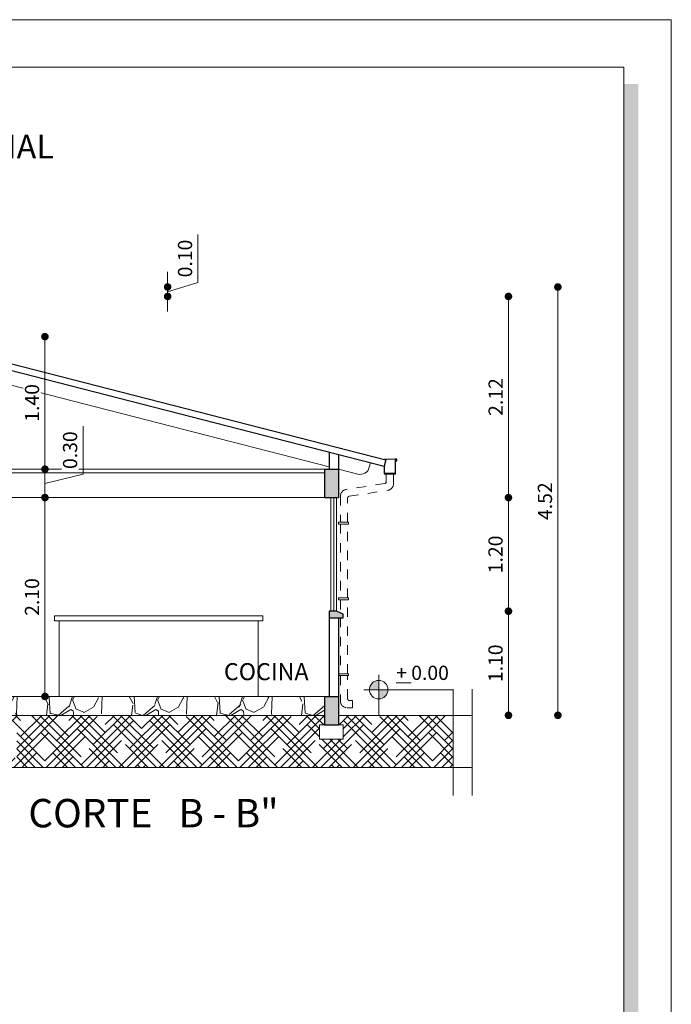
# Model space of a CAD drawing. Units: millimetres. Extents: x 2822 to 2935, y 2335 to 2506.
# Drawn here: x 2859 to 2866, y 2459 to 2469 of the extents above; entities that cross this region are included whole.
import ezdxf

# ---------------------------------------------------------------- set-up
doc = ezdxf.new("R2010")
doc.units = ezdxf.units.MM
doc.linetypes.add('ACAD_ISO03W100', pattern=[30, 12, -18])
for name, color, linetype, lineweight in [('COTAS', 7, 'Continuous', 5), ('nombres', 244, 'Continuous', 13), ('P-0.10', 7, 'Continuous', 9), ('P-0.15', 7, 'Continuous', 15), ('TEXTOS', 7, 'Continuous', 5)]:
    doc.layers.add(name, color=color, linetype=linetype, lineweight=lineweight)
doc.layers.add('Texto..', color=7, linetype='Continuous')
doc.styles.get("Standard").update_dxf_attribs({"font": 'arial.ttf'})
doc.dimstyles.new('Esc.100', dxfattribs={"dimtxt": 0.15, "dimasz": 0.08, "dimexe": 0.0005, "dimexo": 0.5, "dimgap": 0.06, "dimtad": 1, "dimzin": 0, "dimdsep": 46, "dimtxsty": 'Standard', "dimblk": 'DOT', "dimcen": 0.02, "dimse1": 1, "dimse2": 1, "dimclrd": 250, "dimclre": 250, "dimclrt": 1, "dimadec": 0, "dimazin": 0, "dimtfac": 1, "dimtofl": 0, "dimtmove": 0, "dimatfit": 3, "dimldrblk": 'DOT', "dimfxl": 0.1, "dimtfill": 1, "dimtfillclr": 256, "dimtolj": 1, "dimtzin": 0, "dimlwd": -1, "dimlwe": -1, "dimarcsym": 0})

# ---------------------------------------------------------------- blocks, each defined once
blk = doc.blocks.new('0c')
h = blk.add_hatch(color=252)
h.dxf.hatch_style = 1
h.paths.add_polyline_path([(15.7800000000002, -0.680000000000291), (15.63000000000011, -0.680000000000291), (15.63000000000011, -20.35000000000036), (1.380000000000109, -20.35000000000036), (1.380000000000109, -20.50000000000045), (15.7800000000002, -20.50000000000045)])
at = {"color": 251, "linetype": 'Continuous', "lineweight": 5, "ltscale": 0.02}
blk.add_lwpolyline([(0, 0), (16.13000000000056, 0), (16.13000000000056, -20.85000000000036), (0, -20.85000000000036)], close=True, dxfattribs=at)
at = {"lineweight": 20}
blk.add_lwpolyline([(1.200000000000273, -0.5000000000004547), (15.63000000000011, -0.5000000000004547), (15.63000000000011, -20.35000000000036), (1.200000000000273, -20.35000000000036)], close=True, dxfattribs=at)
blk = doc.blocks.new('1c')
at = {"layer": 'COTAS'}
blk.add_blockref('0c', (0, 0), dxfattribs=at)
at = {"layer": 'nombres', "ltscale": 0.2, "insert": (1.46994439217724, -1.215780214938604), "char_height": 0.25, "width": 21.9023579566597, "attachment_point": 1}
blk.add_mtext('{\\fCentury Gothic|b1|i0|c0|p34;TRES DORMITORIOS, COCINA, BAÑO Y AREA SOCIAL}', dxfattribs=at)
blk = doc.blocks.new('ETJ')
at = {"layer": 'P-0.10'}
h = blk.add_hatch(color=252, dxfattribs=at)
h.paths.add_polyline_path([(0, 0.09795710256366874, 0.4142135623730951), (-0.09795710256366874, 0), (0, 0)])
h.paths.add_polyline_path([(0.09795710256366874, 0), (0, 0), (0, -0.09795710256366874, 0.4142135623730951)])
at = {"layer": 'P-0.15'}
for p, q in [((0, 0.1568072395198215), (0, -0.271267316599733)), ((-0.1568072395198215, 0), (0.7861677358323504, 0))]:
    blk.add_line(p, q, dxfattribs=at)
for start, end in [(90, 180), (180, 270), (0, 90), (270, 0)]:
    blk.add_arc((0, 0), 0.09795710256347198, start, end, dxfattribs=at)
blk = doc.blocks.new('_Dot')
at = {"color": 0, "linetype": 'ByBlock', "lineweight": -2}
blk.add_line((-0.5, 0), (-1, 0), dxfattribs=at)
at = {"color": 0, "linetype": 'ByBlock', "const_width": 0.5}
blk.add_lwpolyline([(-0.25, 0, 1), (0.25, 0, 1)], format="xyb", close=True, dxfattribs=at)
blk = doc.blocks.new('*D92')
at = {"layer": 'COTAS', "color": 250, "transparency": 16777216}
blk.add_line((2859.755370512029, 2462.411708400963), (2859.755370512029, 2464.351708400963), dxfattribs=at)
at = {"layer": 'Defpoints', "color": 0, "transparency": 16777216}
for p in [(2859.613202252811, 2464.431708400963), (2859.755370512029, 2464.431708400963), (2859.613202252812, 2462.331708400963)]:
    blk.add_point(p, dxfattribs=at)
at = {"layer": 'COTAS', "color": 250, "transparency": 16777216, "xscale": 0.08, "yscale": 0.08, "zscale": 0.08}
for p, rotation in [((2859.755370512029, 2464.431708400963), 90), ((2859.755370512029, 2462.331708400963), 270)]:
    blk.add_blockref('_Dot', p, dxfattribs=dict(at, rotation=rotation))
at = {"layer": 'COTAS', "color": 1, "transparency": 16777216, "insert": (2859.61878456387, 2463.381708400963), "char_height": 0.15, "attachment_point": 5, "rotation": 90, "bg_fill": 3, "box_fill_scale": 1.1, "bg_fill_color": 256, "bg_fill_true_color": 13158600, "bg_fill_transparency": 0}
blk.add_mtext('\\A1;2.10', dxfattribs=at)
blk = doc.blocks.new('*D93')
at = {"layer": 'COTAS', "color": 250, "transparency": 16777216}
for p, q in [((2860.157672780227, 2464.677831797962), (2860.157672780227, 2465.186951852532)), ((2859.755370512029, 2464.581708400963), (2860.157672780227, 2464.677831797962)), ((2859.755370512029, 2464.511708400963), (2859.755370512029, 2464.651708400963))]:
    blk.add_line(p, q, dxfattribs=at)
at = {"layer": 'Defpoints', "color": 0, "transparency": 16777216}
for p in [(2859.755370512029, 2464.731708400963), (2859.613202252811, 2464.431708400963)]:
    blk.add_point(p, dxfattribs=at)
at = {"layer": 'COTAS', "color": 250, "transparency": 16777216, "xscale": 0.08, "yscale": 0.08, "zscale": 0.08}
for p, rotation in [((2859.755370512029, 2464.731708400963), 90), ((2859.755370512029, 2464.431708400963), 270)]:
    blk.add_blockref('_Dot', p, dxfattribs=dict(at, rotation=rotation))
at = {"layer": 'COTAS', "color": 1, "transparency": 16777216, "insert": (2860.021035672451, 2464.932391825247), "char_height": 0.15, "attachment_point": 5, "rotation": 90, "bg_fill": 3, "box_fill_scale": 1.1, "bg_fill_color": 256, "bg_fill_true_color": 13158600, "bg_fill_transparency": 0}
blk.add_mtext('\\A1;0.30', dxfattribs=at)
at = {"layer": 'Defpoints', "color": 0, "transparency": 16777216}
blk.add_point((2859.902797683549, 2464.731708400963), dxfattribs=at)
blk = doc.blocks.new('*D94')
at = {"layer": 'COTAS', "color": 250, "transparency": 16777216}
blk.add_line((2859.755370512029, 2464.811708400963), (2859.755370512029, 2466.05170840096), dxfattribs=at)
at = {"layer": 'Defpoints', "color": 0, "transparency": 16777216}
for p in [(2858.00700613811, 2466.13170840096), (2859.755370512029, 2466.13170840096), (2859.902797683549, 2464.731708400963)]:
    blk.add_point(p, dxfattribs=at)
at = {"layer": 'COTAS', "color": 250, "transparency": 16777216, "xscale": 0.08, "yscale": 0.08, "zscale": 0.08}
for p, rotation in [((2859.755370512029, 2466.13170840096), 90), ((2859.755370512029, 2464.731708400963), 270)]:
    blk.add_blockref('_Dot', p, dxfattribs=dict(at, rotation=rotation))
at = {"layer": 'COTAS', "color": 1, "transparency": 16777216, "insert": (2859.61878456387, 2465.431708400962), "char_height": 0.15, "attachment_point": 5, "rotation": 90, "bg_fill": 3, "box_fill_scale": 1.1, "bg_fill_color": 256, "bg_fill_true_color": 13158600, "bg_fill_transparency": 0}
blk.add_mtext('\\A1;1.40', dxfattribs=at)
blk = doc.blocks.new('*D103')
at = {"layer": 'COTAS', "color": 250, "transparency": 16777216}
blk.add_line((2864.651663747162, 2462.211708400963), (2864.651663747162, 2463.151708400963), dxfattribs=at)
at = {"layer": 'Defpoints', "color": 0, "transparency": 16777216}
for p in [(2862.837006138112, 2463.231708400963), (2864.651663747162, 2463.231708400963), (2862.857006138111, 2462.131708400963)]:
    blk.add_point(p, dxfattribs=at)
at = {"layer": 'COTAS', "color": 250, "transparency": 16777216, "xscale": 0.08, "yscale": 0.08, "zscale": 0.08}
for p, rotation in [((2864.651663747162, 2463.231708400963), 90), ((2864.651663747162, 2462.131708400963), 270)]:
    blk.add_blockref('_Dot', p, dxfattribs=dict(at, rotation=rotation))
at = {"layer": 'COTAS', "color": 1, "transparency": 16777216, "insert": (2864.515077799003, 2462.681708400964), "char_height": 0.15, "attachment_point": 5, "rotation": 90, "bg_fill": 3, "box_fill_scale": 1.1, "bg_fill_color": 256, "bg_fill_true_color": 13158600, "bg_fill_transparency": 0}
blk.add_mtext('\\A1;1.10', dxfattribs=at)
blk = doc.blocks.new('*D104')
at = {"layer": 'COTAS', "color": 250, "transparency": 16777216}
blk.add_line((2864.651663747162, 2463.311708400963), (2864.651663747162, 2464.351708400964), dxfattribs=at)
at = {"layer": 'Defpoints', "color": 0, "transparency": 16777216}
for p in [(2862.857006138111, 2464.431708400964), (2864.651663747162, 2464.431708400964), (2862.837006138112, 2463.231708400963)]:
    blk.add_point(p, dxfattribs=at)
at = {"layer": 'COTAS', "color": 250, "transparency": 16777216, "xscale": 0.08, "yscale": 0.08, "zscale": 0.08}
for p, rotation in [((2864.651663747162, 2464.431708400964), 90), ((2864.651663747162, 2463.231708400963), 270)]:
    blk.add_blockref('_Dot', p, dxfattribs=dict(at, rotation=rotation))
at = {"layer": 'COTAS', "color": 1, "transparency": 16777216, "insert": (2864.515077799003, 2463.831708400964), "char_height": 0.15, "attachment_point": 5, "rotation": 90, "bg_fill": 3, "box_fill_scale": 1.1, "bg_fill_color": 256, "bg_fill_true_color": 13158600, "bg_fill_transparency": 0}
blk.add_mtext('\\A1;1.20', dxfattribs=at)
blk = doc.blocks.new('*D105')
at = {"layer": 'COTAS', "color": 250, "transparency": 16777216}
blk.add_line((2864.651663747164, 2464.511708400964), (2864.651663747164, 2466.475932996957), dxfattribs=at)
at = {"layer": 'Defpoints', "color": 0, "transparency": 16777216}
for p in [(2858.632006138111, 2466.555932996956), (2864.651663747164, 2466.555932996956), (2862.857006138112, 2464.431708400964)]:
    blk.add_point(p, dxfattribs=at)
at = {"layer": 'COTAS', "color": 250, "transparency": 16777216, "xscale": 0.08, "yscale": 0.08, "zscale": 0.08}
for p, rotation in [((2864.651663747164, 2466.555932996956), 90), ((2864.651663747164, 2464.431708400964), 270)]:
    blk.add_blockref('_Dot', p, dxfattribs=dict(at, rotation=rotation))
at = {"layer": 'COTAS', "color": 1, "transparency": 16777216, "insert": (2864.516356789456, 2465.49382069896), "char_height": 0.15, "attachment_point": 5, "rotation": 90, "bg_fill": 3, "box_fill_scale": 1.1, "bg_fill_color": 256, "bg_fill_true_color": 13158600, "bg_fill_transparency": 0}
blk.add_mtext('\\A1;2.12', dxfattribs=at)
blk = doc.blocks.new('*D106')
at = {"layer": 'COTAS', "color": 250, "transparency": 16777216}
for p, q in [((2861.371921591637, 2466.702010350299), (2861.371921591637, 2467.211130404869)), ((2861.051663747162, 2466.735932996956), (2861.051663747162, 2466.815932996956)), ((2861.051663747162, 2466.605932996957), (2861.371921591637, 2466.702010350299)), ((2861.051663747162, 2466.555932996956), (2861.051663747162, 2466.655932996956)), ((2861.051663747162, 2466.475932996957), (2861.051663747162, 2466.395932996957))]:
    blk.add_line(p, q, dxfattribs=at)
at = {"layer": 'Defpoints', "color": 0, "transparency": 16777216}
for p in [(2858.632006138111, 2466.655932996956), (2861.051663747162, 2466.655932996956), (2858.632006138111, 2466.555932996956)]:
    blk.add_point(p, dxfattribs=at)
at = {"layer": 'COTAS', "color": 250, "transparency": 16777216, "xscale": 0.08, "yscale": 0.08, "zscale": 0.08}
for p, rotation in [((2861.051663747162, 2466.655932996956), 270), ((2861.051663747162, 2466.555932996956), 90)]:
    blk.add_blockref('_Dot', p, dxfattribs=dict(at, rotation=rotation))
at = {"layer": 'COTAS', "color": 1, "transparency": 16777216, "insert": (2861.235335643479, 2466.956570377583), "char_height": 0.15, "attachment_point": 5, "rotation": 90, "bg_fill": 3, "box_fill_scale": 1.1, "bg_fill_color": 256, "bg_fill_true_color": 13158600, "bg_fill_transparency": 0}
blk.add_mtext('\\A1;0.10', dxfattribs=at)
blk = doc.blocks.new('*D107')
at = {"layer": 'COTAS', "color": 250, "transparency": 16777216}
blk.add_line((2865.173758198936, 2466.575932996956), (2865.173758198936, 2462.211708400964), dxfattribs=at)
at = {"layer": 'Defpoints', "color": 0, "transparency": 16777216}
for p in [(2858.632006138111, 2466.655932996956), (2863.281184622463, 2462.131708400964), (2865.173758198936, 2462.131708400964)]:
    blk.add_point(p, dxfattribs=at)
at = {"layer": 'COTAS', "color": 250, "transparency": 16777216, "xscale": 0.08, "yscale": 0.08, "zscale": 0.08}
for p, rotation in [((2865.173758198936, 2466.655932996956), 90), ((2865.173758198936, 2462.131708400964), 270)]:
    blk.add_blockref('_Dot', p, dxfattribs=dict(at, rotation=rotation))
at = {"layer": 'COTAS', "color": 1, "transparency": 16777216, "insert": (2865.037172250777, 2464.393820698959), "char_height": 0.15, "attachment_point": 5, "rotation": 90, "bg_fill": 3, "box_fill_scale": 1.1, "bg_fill_color": 256, "bg_fill_true_color": 13158600, "bg_fill_transparency": 0}
blk.add_mtext('\\A1;4.52', dxfattribs=at)

msp = doc.modelspace()

# ---------------------------------------------------------------- hatches: boundary and pattern name
h = msp.add_hatch(color=252)
h.dxf.hatch_style = 1
h.paths.add_polyline_path([(2854.60700613811, 2464.731708400961), (2854.45700613811, 2464.731708400961), (2854.457006138109, 2464.431708400961), (2854.60700613811, 2464.431708400962)])
h.paths.add_polyline_path([(2858.157006138112, 2464.731708400962), (2858.00700613811, 2464.731708400961), (2858.00700613811, 2464.431708400962), (2858.157006138112, 2464.431708400962)])
h.paths.add_polyline_path([(2859.30700613811, 2464.731708400962), (2859.157006138111, 2464.731708400962), (2859.157006138111, 2464.431708400963), (2859.30700613811, 2464.431708400963)])
h.paths.add_polyline_path([(2862.857006138111, 2464.731708400963), (2862.707006138111, 2464.731708400963), (2862.707006138111, 2464.431708400964), (2862.857006138111, 2464.431708400964)])
h.paths.add_polyline_path([(2862.707006138111, 2462.031708400962), (2862.857006138111, 2462.031708400962), (2862.857006138111, 2462.331708400963), (2862.707006138111, 2462.331708400963)])
h.paths.add_polyline_path([(2858.007006138112, 2462.031708400962), (2858.157006138113, 2462.031708400962), (2858.157006138112, 2462.331708400962), (2858.007006138111, 2462.331708400962)])
h.paths.add_polyline_path([(2854.45700613811, 2462.031708400962), (2854.607006138111, 2462.031708400962), (2854.60700613811, 2462.331708400961), (2854.45700613811, 2462.331708400962)])
h = msp.add_hatch(color=252)
h.dxf.hatch_style = 1
h.paths.add_polyline_path([(2862.907006138112, 2463.201708400962), (2862.837006138113, 2463.231708400962), (2862.757006138112, 2463.231708400962), (2862.757006138112, 2463.161708400962), (2862.907006138112, 2463.161708400962)])
at = {"linetype": 'Continuous', "lineweight": 9}
h = msp.add_hatch(dxfattribs=at)
h.set_pattern_fill('GRAVEL', color=252, scale=0.025, angle=45)
h.set_pattern_definition([(273.0127875, (-83.6757235856997, -13.68394462486194), (0.4490128055206482, -7.633217702940176), [0.08543036000000001, -8.45762090989125]), (229.969741, (-83.67123345763916, -13.7692570580121), (4.939140838876977, 5.837166502142333), [0.1466011799999998, -14.51351222338099]), (177.5104471, (-83.76552614691039, -13.88151025952546), (9.429268927294695, -0.4490128024328008), [0.10337038, -10.233680698525]), (312.2736889999999, (-83.82838793975787, -14.16887845539967), (-8.531243314028115, 9.42926892801584), [0.13350113, -13.2166093564345]), (337.83365418, (-83.73858537854719, -14.26766127273143), (-7.633217703018182, 3.143089642107634), [0.130908425, -12.959951936336]), (42.27368899999997, (-83.61735192091275, -14.31705268139731), (-9.42926892801584, -8.531243314028115), [0.13350113, -13.2166093564345]), (82.69424047, (-83.51856910358099, -14.22725012018662), (-1.347038417565606, -10.32729453930666), [0.176548415, -17.47827882856175]), (117.25532837, (-83.49611846327832, -14.05213512582577), (-6.735192089688094, 13.02137137612624), [0.16667988, -16.50131415047625]), (166.42956562, (-83.57245064030741, -13.90396089982814), (-9.429268927318681, 2.245064029444023), [0.1339532499999998, -13.26138642467799]), (220.2363583, (-83.7026643540629, -13.87253000340439), (5.388153673346616, 4.490128059687864), [0.15292832, -7.493484237500001]), (267.3974378, (-83.8194076836368, -13.97131282073615), (-0.4490128056929521, -10.3272945392452), [0.1977694799999999, -19.57919312804423]), (183.81407483, (-83.37937513370441, -13.72884590546728), (-5.837166478725477, -0.449012805645868), [0.06750113499999999, -6.682641456086]), (216.4692344, (-83.44672705461244, -13.73333603352782), (6.735192089940433, 4.939140867764008), [0.128420495, -12.71365974926]), (270, (-83.55000000000473, -13.80966821055691), (0.4490128060534999, -0.4490128060535001), [0.08980233500000001, -0.808223277107]), (248.19859051, (-83.63531243315488, -13.78721757025423), (1.347038418379003, 3.143089642277935), [0.04836032999999996, -4.787655592223494]), (336.80140949, (-83.65327294539702, -13.83211885085958), (-1.796051224276475, 0.8980256119816474), [0.068391405, -3.3511882475]), (75.96375653, (-83.59041115254954, -13.85905961922279), (0.4490128061357047, 2.245064030250938), [0.111079915, -3.5915745382275]), (206.56505118, (-83.56347038418633, -13.75129654576996), (1.347038418136745, 0.4490128061239613), [0.080321785, -1.927724529207]), (61.38954033400001, (-83.91370037290802, -14.09254627837058), (3.143089642374187, 5.837166478695019), [0.112522, -11.13970666813475]), (115.34617594, (-83.85981883618162, -13.99376346103882), (3.143089642151658, -6.735192090907883), [0.09439973499999992, -9.345553919549989]), (338.19859051, (-83.65327294539702, -13.66149398455927), (-3.143089642280255, 1.347038418379934), [0.09672002499999993, -4.739295897223494]), (28.61045967000004, (-83.56347038418633, -13.69741500904354), (-5.837166478474889, -3.143089642782456), [0.112522, -11.139706668135]), (24.44395478000004, (-83.63531243315488, -14.37093421812373), (-3.143089642374217, -1.347038418160311), [0.1085088, -5.316933578276501]), (339.7751406, (-83.53652961582313, -14.32603293751838), (-7.184204898312703, 2.694076832433485), [0.09091803, -9.000898345180001]), (111.80140949, (-83.19977001128304, -14.10601666255219), (-1.347038418357833, 3.143089642289634), [0.09672002500000002, -4.739295897223499]), (62.35402464, (-83.2356910357673, -14.0162141013415), (-4.041115253988012, -7.633217703169612), [0.106445685, -10.53809399505]), (114.44395478, (-83.41978628624922, -14.32603293751838), (1.347038418138483, -3.14308964238359), [0.05425439999999996, -5.371187978276497]), (146.309932474, (-83.22671077964624, -14.1329574309154), (-2.245064030267424, 1.347038418160368), [0.03237865, -3.205498741131501]), (210.963756532, (-83.25365154800944, -14.11499691867326), (1.796051224213721, 0.8980256121068529), [0.1309084249999999, -2.487263647267247]), (231.00900596, (-83.36590474952281, -14.18234883958128), (4.041115254222322, 4.939140866799233), [0.1213167499999999, -12.01034121583424]), (348.69006753, (-83.55000000000473, -13.8994707717676), (-1.347038418191604, 0.4490128059598957), [0.09158097, -2.19794408992]), (38.15722658999998, (-83.46019743879404, -13.91743128400974), (8.53124331466304, 6.735192091248454), [0.15988919, -15.82900226625775]), (105.9453959, (-83.33447385309907, -13.81864846667798), (1.347038418082691, -4.939140866609238), [0.06537706, -6.472348079527499]), (135, (-83.35243436534121, -13.75578667383049), (-0.8980256121069154, 5.551115123125783e-17), [0.0381, -0.5969]), (165.25643716, (-83.38835538982548, -14.17785871152074), (4.939140866493806, -1.347038418505553), [0.08821673999999993, -8.73348519329999]), (93.01278749999992, (-83.47366782297564, -14.15540807121807), (-0.4490128054939349, 7.633217702941581), [0.17086072, -8.372190549891249]), (45, (-83.4826480790967, -13.98478320491776), (5.551115123125783e-17, 0.8980256121069154), [0.1651, -0.4699]), (10.30484649999996, (-83.36590474952281, -13.86803987534386), (7.633217702179772, 1.347038422291106), [0.10040239, -9.939829181035002]), (299.0546040999999, (-83.26712193219105, -13.85007936310172), (1.347038418199651, -2.245064030243831), [0.09245727, -4.530412509693]), (252.64597536, (-83.2222206515857, -13.93090166819134), (-4.041115255390211, -13.02137137526815), [0.150536275, -14.9031161057345]), (220.42607874, (-83.26712193219105, -14.07458576612845), (-6.286179284748108, -5.388153672641377), [0.1592573649999998, -15.76646161405999])])
h.paths.add_polyline_path([(2858.007006138112, 2462.33170840096), (2854.607006138109, 2462.331708400961), (2854.60700613811, 2462.131708400962), (2858.007006138111, 2462.131708400961)])
h.paths.add_polyline_path([(2859.157006138111, 2462.331708400945), (2858.157006138113, 2462.33170840096), (2858.157006138112, 2462.131708400961), (2859.15700613811, 2462.131708400962)])
h.paths.add_polyline_path([(2862.707006138111, 2462.331708400958), (2859.257006138111, 2462.331708400961), (2859.25700613811, 2462.131708400962), (2862.707006138111, 2462.131708400959)])
h = msp.add_hatch(dxfattribs=at)
h.set_pattern_fill('HOUND', color=252, scale=0.038, angle=45)
h.set_pattern_definition([(45, (-86.59727997817754, -14.45624665127434), (0.1279686497252354, 0.2132810828753924), [0.9652, -0.4826]), (135, (-86.59727997817754, -14.45624665127434), (0.1279686497252354, -0.2132810828753924), [0.9652, -0.4826])])
h.paths.add_polyline_path([(2854.40700613811, 2462.031708400962), (2854.65700613811, 2462.031708400962), (2854.657006138109, 2461.881708400962), (2854.407006138109, 2461.881708400962)], flags=16)
h.paths.add_polyline_path([(2858.207006138112, 2462.031708400962), (2858.207006138112, 2461.881708400962), (2857.957006138112, 2461.881708400962), (2857.957006138112, 2462.031708400962)], flags=16)
h.paths.add_polyline_path([(2859.25700613811, 2462.031708400962), (2859.457006138111, 2462.031708400962), (2859.457006138111, 2461.681708400962), (2858.957006138111, 2461.681708400962), (2858.957006138111, 2462.031708400962), (2859.157006138111, 2462.031708400962), (2859.157006138111, 2462.131708400963), (2858.157006138112, 2462.131708400963), (2858.157006138112, 2462.031708400963), (2858.007006138112, 2462.031708400962), (2858.007006138111, 2462.131708400963), (2854.60700613811, 2462.131708400963), (2854.607006138111, 2462.031708400963), (2854.457006138111, 2462.031708400962), (2854.45700613811, 2462.131708400963), (2853.246064907747, 2462.131708400963), (2853.246064907747, 2461.581708400963), (2864.067947368474, 2461.581708400962), (2864.067947368474, 2462.131708400963), (2862.857006138111, 2462.131708400963), (2862.857006138111, 2462.031708400963), (2862.907006138111, 2462.031708400962), (2862.907006138111, 2461.881708400962), (2862.657006138111, 2461.881708400962), (2862.657006138111, 2462.031708400962), (2862.707006138111, 2462.031708400962), (2862.707006138111, 2462.131708400963), (2859.25700613811, 2462.131708400963)])

# ---------------------------------------------------------------- linework, layer by layer
at = {"lineweight": 30}
for p, q in [((2857.924452227591, 2466.225172424027), (2863.357006138112, 2464.830477995372)), ((2857.906981894212, 2466.157387530517), (2863.33959958289, 2464.762676728163)), ((2862.757006138111, 2464.912245392364), (2862.757006138111, 2464.731708400963)), ((2862.857006138111, 2464.88657248692), (2862.857006138111, 2464.431708400964)), ((2863.357006138111, 2464.830477995373), (2863.33959958289, 2464.762676728162)), ((2862.707006138111, 2464.731708400963), (2862.707006138111, 2464.431708400964)), ((2862.707006138111, 2464.731708400963), (2862.857006138112, 2464.731708400963)), ((2862.707006138111, 2464.431708400964), (2862.857006138112, 2464.431708400964)), ((2862.757006138112, 2463.231708400962), (2862.757006138111, 2462.331708400963)), ((2862.857006138111, 2463.161708400962), (2862.857006138111, 2462.031708400962)), ((2862.707006138111, 2462.331708400963), (2862.707006138111, 2462.031708400962)), ((2862.707006138111, 2462.331708400963), (2862.857006138111, 2462.331708400963)), ((2862.707006138111, 2462.031708400962), (2862.857006138111, 2462.031708400962))]:
    msp.add_line(p, q, dxfattribs=at)
at = {"color": 250, "lineweight": 15}
for p, q in [((2859.30700613811, 2464.731708400962), (2862.707006138111, 2464.731708400963)), ((2859.30700613811, 2464.691708400962), (2862.707006138111, 2464.691708400963))]:
    msp.add_line(p, q, dxfattribs=at)
at = {"color": 250, "lineweight": 9}
for p, q in [((2859.307006138111, 2464.431708400963), (2862.707006138111, 2464.431708400964)), ((2862.777006138111, 2463.231708400962), (2862.777006138111, 2464.431708400964)), ((2862.807006138111, 2463.231708400962), (2862.807006138111, 2464.431708400964)), ((2862.837006138112, 2463.231708400962), (2862.837006138112, 2464.431708400964)), ((2859.857006138111, 2463.181708400964), (2862.057006138111, 2463.181708400963)), ((2859.857006138111, 2463.181708400964), (2859.857006138111, 2463.131708400963)), ((2859.857006138111, 2463.131708400963), (2862.057006138111, 2463.131708400962)), ((2859.907006138111, 2463.131708400963), (2859.907006138111, 2462.331708400963)), ((2862.00700613811, 2463.131708400963), (2862.007006138111, 2462.331708400963)), ((2862.057006138111, 2463.181708400963), (2862.057006138111, 2463.131708400963))]:
    msp.add_line(p, q, dxfattribs=at)
at = {"lineweight": 20}
for p, q in [((2864.067947368474, 2462.407422783226), (2864.067947368474, 2461.285548262351)), ((2864.267947368474, 2462.407422783226), (2864.267947368474, 2461.285548262351)), ((2859.257006138111, 2462.331708400963), (2862.707006138111, 2462.331708400963)), ((2859.25700613811, 2462.131708400963), (2862.707006138111, 2462.131708400963)), ((2862.857006138111, 2462.131708400963), (2864.267947368474, 2462.131708400963)), ((2853.046064907747, 2461.581708400963), (2864.267947368474, 2461.581708400962))]:
    msp.add_line(p, q, dxfattribs=at)
at = {"color": 250, "lineweight": 9}
msp.add_lwpolyline([(2858.10700613811, 2465.95117113336), (2862.757006138111, 2464.757381030207)], dxfattribs=at)
msp.add_lwpolyline([(2862.857006138111, 2464.731708124763), (2863.060152438808, 2464.679554567072, 0.4142135623724212), (2863.181877899424, 2464.751547012771), (2863.194311153154, 2464.79997648935)], format="xyb", dxfattribs=at)
at = {"lineweight": 30}
for points in [[(2863.339598873716, 2464.762678271287), (2863.339598873716, 2464.682678271287), (2863.459598873716, 2464.682678271287), (2863.459598873716, 2464.832678271287), (2863.466286028875, 2464.832678271287), (2863.466286028875, 2464.820569419681), (2863.471117800424, 2464.820569419681), (2863.471117800424, 2464.838816036462), (2863.455049791513, 2464.838816036462), (2863.455049791513, 2464.686360186608), (2863.343767460932, 2464.686360186608), (2863.343767460932, 2464.762695444574), (2863.339598873716, 2464.762695444574)], [(2862.837006138113, 2463.231708400962), (2862.757006138112, 2463.231708400962), (2862.757006138112, 2463.161708400962), (2862.907006138112, 2463.161708400962), (2862.907006138112, 2463.201708400962), (2862.837006138113, 2463.231708400962)]]:
    msp.add_lwpolyline(points, dxfattribs=at)
at = {"color": 250, "lineweight": 5}
msp.add_lwpolyline([(2863.455049791513, 2464.838816036462), (2863.33959958289, 2464.838814493336), (2863.33959958289, 2464.834946763835)], dxfattribs=at)
at = {"color": 250, "linetype": 'ACAD_ISO03W100', "lineweight": 9, "ltscale": 0.0025}
for points in [[(2863.36159958289, 2464.682676728162), (2863.36159958289, 2464.599851647801, -0.3704490595353437), (2863.344621898873, 2464.580081326456), (2862.936428032171, 2464.517680173438, 0.3704490595352398), (2862.877006138111, 2464.448484048729), (2862.877006138111, 2464.171275357978)], [(2862.953006138111, 2464.171275357978), (2862.953006138111, 2464.426156653199, -0.3704490595353435), (2862.969983822128, 2464.445926974544), (2863.37817768883, 2464.508328127562, 0.3704490595352397), (2863.43759958289, 2464.577524252271), (2863.43759958289, 2464.682676728162)], [(2862.877006138111, 2462.551275357977), (2862.877006138111, 2462.281708400963, 0.414213562373095), (2862.947006138111, 2462.211708400963), (2863.003006138111, 2462.211708400963), (2863.003006138111, 2462.287708400963), (2862.973006138111, 2462.287708400963, -0.414213562373095), (2862.953006138111, 2462.307708400963), (2862.953006138111, 2462.551275357977)]]:
    msp.add_lwpolyline(points, format="xyb", dxfattribs=at)
at = {"color": 250, "lineweight": 9}
for points in [[(2862.857006138111, 2464.171275357978), (2862.963006138111, 2464.171275357978), (2862.963006138111, 2464.151275357978), (2862.857006138111, 2464.151275357978)], [(2862.857006138111, 2463.371275357978), (2862.963006138111, 2463.371275357978), (2862.963006138111, 2463.351275357978), (2862.857006138111, 2463.351275357978)], [(2862.857006138111, 2462.571275357977), (2862.963006138111, 2462.571275357977), (2862.963006138111, 2462.551275357977), (2862.857006138111, 2462.551275357977)]]:
    msp.add_lwpolyline(points, close=True, dxfattribs=at)
at = {"color": 250, "linetype": 'ACAD_ISO03W100', "lineweight": 9, "ltscale": 0.0025}
for points in [[(2862.877006138111, 2464.151275357978), (2862.877006138111, 2463.371275357978)], [(2862.953006138111, 2463.371275357978), (2862.953006138111, 2464.151275357978)], [(2862.877006138111, 2463.351275357978), (2862.877006138111, 2463.21456554382)], [(2862.953006138111, 2462.571275357977), (2862.953006138111, 2463.351275357978)], [(2862.877006138111, 2463.161708400962), (2862.877006138111, 2462.571275357977)]]:
    msp.add_lwpolyline(points, dxfattribs=at)
at = {"color": 251, "lineweight": 9}
msp.add_lwpolyline([(2862.857006138112, 2462.031708400962), (2862.907006138111, 2462.031708400962), (2862.907006138111, 2461.881708400962), (2862.657006138111, 2461.881708400962), (2862.657006138111, 2462.031708400962), (2862.707006138111, 2462.031708400962)], dxfattribs=at)

# ---------------------------------------------------------------- block references
at = {"layer": 'COTAS', "color": 5}
msp.add_blockref('1c', (2850.24200613811, 2469.478903528804), dxfattribs=at)
at = {"layer": 'COTAS'}
msp.add_blockref('ETJ', (2863.281184622462, 2462.402975717563), dxfattribs=at)

# ---------------------------------------------------------------- texts
at = {"layer": 'nombres', "ltscale": 0.2, "insert": (2859.580348565678, 2461.248658848103), "char_height": 0.3, "width": 8.070963460135578, "attachment_point": 1}
msp.add_mtext('{\\fCentury Gothic|b1|i0|c0|p34;CORTE   B - B"}', dxfattribs=at)
at = {"layer": 'Texto..', "insert": (2861.646179987738, 2462.446883916403), "char_height": 0.18, "width": 2.081419728868696, "attachment_point": 7}
msp.add_mtext('COCINA', dxfattribs=at)
at = {"layer": 'TEXTOS', "color": 5, "insert": (2863.465234712338, 2462.655833567272), "char_height": 0.15, "attachment_point": 1}
msp.add_mtext_dynamic_manual_height_columns('{\\L+} 0.00', width=0.9361698117227206, gutter_width=12.5, heights=[0], dxfattribs=at)

# ---------------------------------------------------------------- next in the draw order: dimensions: what is measured, and where the dimension line sits
at = {"layer": 'COTAS', "color": 1}
for base, p1, p2, picture, middle in [((2859.755370512029, 2464.431708400963), (2859.613202252812, 2462.331708400963), (2859.613202252811, 2464.431708400963), '*D92', (2859.61878456387, 2463.381708400963)), ((2864.651663747162, 2463.231708400963), (2862.857006138111, 2462.131708400963), (2862.837006138112, 2463.231708400963), '*D103', (2864.515077799003, 2462.681708400964))]:
    dim = msp.add_linear_dim(base=base, p1=p1, p2=p2, angle=90, dimstyle='Esc.100', dxfattribs=at)
    dim.commit()
    dim.dimension.update_dxf_attribs({"geometry": picture, "text_midpoint": middle})

# ---------------------------------------------------------------- next in the draw order: dimensions: what is measured, and where the dimension line sits
dim = msp.add_linear_dim(base=(2859.755370512029, 2464.731708400963), p1=(2859.613202252811, 2464.431708400963), p2=(2859.902797683549, 2464.731708400963), angle=90, dimstyle='Esc.100', override={"dimtmove": 1}, dxfattribs=at)
dim.commit()
dim.dimension.update_dxf_attribs({"geometry": '*D93', "text_midpoint": (2860.157672780227, 2464.737831797962), "dimtype": 160})
dim = msp.add_linear_dim(base=(2864.651663747162, 2464.431708400964), p1=(2862.837006138112, 2463.231708400963), p2=(2862.857006138111, 2464.431708400964), angle=90, dimstyle='Esc.100', override={"dimtmove": 1}, dxfattribs=at)
dim.commit()
dim.dimension.update_dxf_attribs({"geometry": '*D104', "text_midpoint": (2864.515077799003, 2463.831708400964)})

# ---------------------------------------------------------------- next in the draw order: dimensions: what is measured, and where the dimension line sits
dim = msp.add_linear_dim(base=(2859.755370512029, 2466.13170840096), p1=(2859.902797683549, 2464.731708400963), p2=(2858.00700613811, 2466.13170840096), angle=90, dimstyle='Esc.100', override={"dimtmove": 1}, dxfattribs=at)
dim.commit()
dim.dimension.update_dxf_attribs({"geometry": '*D94', "text_midpoint": (2859.61878456387, 2465.431708400962)})

# ---------------------------------------------------------------- next in the draw order: dimensions: what is measured, and where the dimension line sits
dim = msp.add_linear_dim(base=(2864.651663747164, 2466.555932996956), p1=(2862.857006138111, 2464.431708400964), p2=(2858.63200613811, 2466.555932996956), angle=90, dimstyle='Esc.100', override={"dimtmove": 1}, dxfattribs=at)
dim.commit()
dim.dimension.update_dxf_attribs({"geometry": '*D105', "text_midpoint": (2864.516356789456, 2465.49382069896)})

# ---------------------------------------------------------------- next in the draw order: dimensions: what is measured, and where the dimension line sits
dim = msp.add_linear_dim(base=(2861.051663747162, 2466.655932996956), p1=(2858.63200613811, 2466.555932996956), p2=(2858.63200613811, 2466.655932996955), angle=90, dimstyle='Esc.100', override={"dimtmove": 1}, dxfattribs=at)
dim.commit()
dim.dimension.update_dxf_attribs({"geometry": '*D106', "text_midpoint": (2861.235335643479, 2466.762010350298)})

# ---------------------------------------------------------------- next in the draw order: dimensions: what is measured, and where the dimension line sits
dim = msp.add_linear_dim(base=(2865.173758198936, 2462.131708400964), p1=(2858.63200613811, 2466.655932996955), p2=(2863.281184622462, 2462.131708400963), angle=90, dimstyle='Esc.100', dxfattribs=at)
dim.commit()
dim.dimension.update_dxf_attribs({"geometry": '*D107', "text_midpoint": (2865.037172250777, 2464.393820698959)})

doc.saveas('drawing.dxf')
